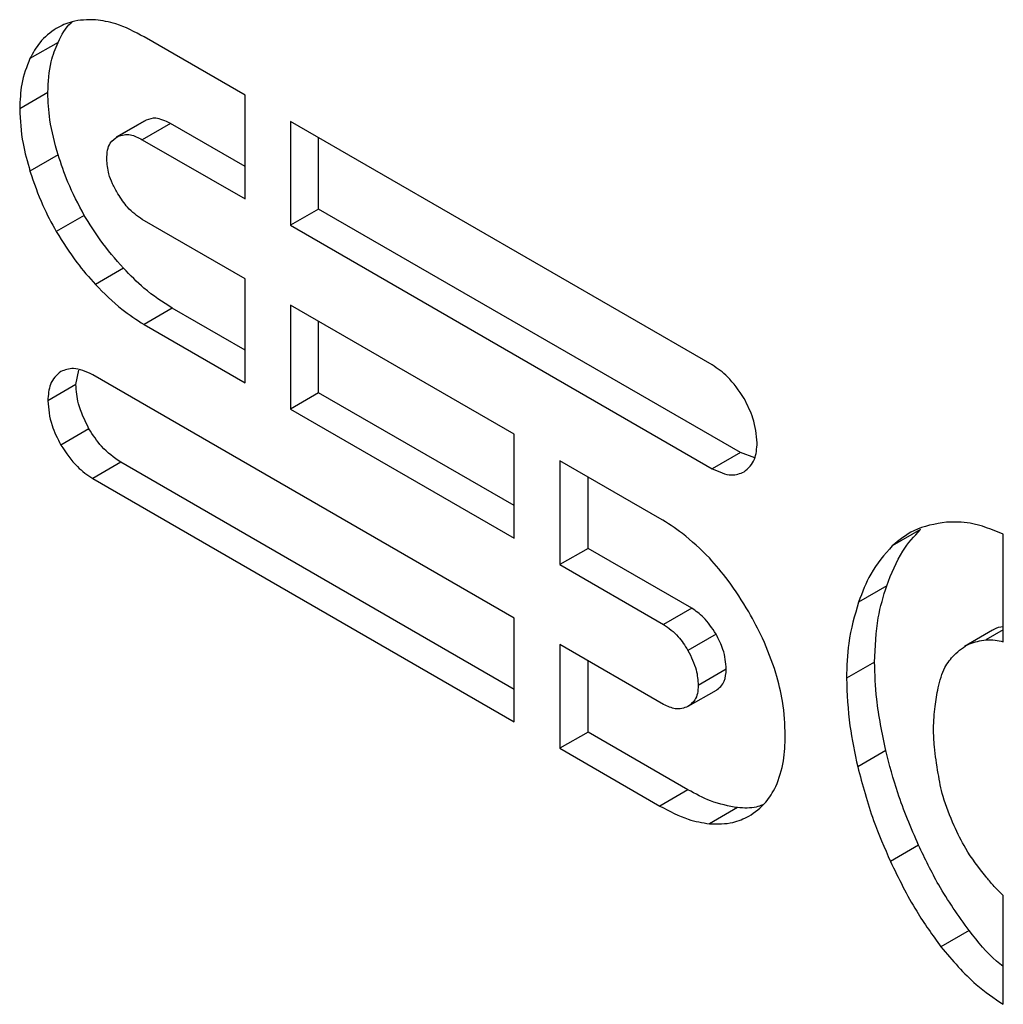
# Model space of a CAD drawing. Units: millimetres. Extents: x -1036 to 1910, y -1682 to 987.
# Drawn here: x 1146 to 1195, y 495 to 545 of the extents above; entities that cross this region are included whole.
import ezdxf

# ---------------------------------------------------------------- set-up
doc = ezdxf.new("R2010")
doc.units = ezdxf.units.MM

msp = doc.modelspace()

# ---------------------------------------------------------------- linework, layer by layer
at = {"color": 7, "linetype": 'Continuous', "lineweight": 25}
for p, q in [((1147.852, 543.846), (1146.438, 543.03)), ((1157.262, 541.188), (1152.186, 544.118)), ((1147.334, 541.316), (1145.919, 540.5)), ((1157.262, 535.965), (1157.262, 541.188)), ((1152.191, 539.884), (1150.777, 539.068)), ((1152.281, 539.929), (1150.867, 539.113)), ((1153.506, 539.766), (1152.092, 538.95)), ((1157.262, 537.597), (1153.506, 539.766)), ((1180.785, 527.609), (1159.555, 539.864)), ((1159.555, 539.864), (1159.555, 534.641)), ((1152.092, 538.95), (1157.262, 535.965)), ((1160.969, 535.458), (1160.969, 539.048)), ((1147.852, 538.188), (1146.438, 537.372)), ((1160.969, 535.458), (1159.555, 534.641)), ((1182.199, 523.202), (1160.969, 535.458)), ((1149.171, 535.141), (1147.757, 534.325)), ((1157.262, 531.939), (1152.092, 534.924)), ((1159.555, 534.641), (1180.785, 522.385)), ((1151.15, 532.476), (1149.736, 531.659)), ((1157.262, 526.715), (1157.262, 531.939)), ((1153.6, 530.462), (1152.186, 529.646)), ((1157.262, 528.348), (1153.6, 530.462)), ((1170.806, 524.12), (1159.555, 530.615)), ((1159.555, 530.615), (1159.555, 525.392)), ((1160.969, 526.208), (1160.969, 529.799)), ((1152.186, 529.646), (1157.262, 526.715)), ((1148.747, 526.626), (1148.9, 527.34)), ((1170.806, 514.871), (1149.595, 527.116)), ((1148.747, 526.626), (1147.333, 525.81)), ((1160.969, 526.208), (1159.555, 525.392)), ((1170.806, 520.53), (1160.969, 526.208)), ((1159.555, 525.392), (1170.806, 518.897)), ((1149.407, 524.396), (1147.993, 523.579)), ((1170.806, 518.897), (1170.806, 524.12)), ((1182.199, 523.202), (1180.785, 522.385)), ((1182.922, 522.928), (1182.199, 523.202)), ((1151.009, 522.709), (1149.595, 521.893)), ((1170.806, 511.281), (1151.009, 522.709)), ((1178.146, 519.883), (1173.117, 522.786)), ((1173.117, 522.786), (1173.117, 517.563)), ((1149.595, 521.893), (1170.806, 509.648)), ((1174.531, 518.38), (1174.531, 521.97)), ((1191.263, 519.322), (1189.849, 518.506)), ((1195.437, 513.677), (1195.437, 519.101)), ((1174.531, 518.38), (1173.117, 517.563)), ((1179.749, 515.367), (1174.531, 518.38)), ((1173.117, 517.563), (1178.335, 514.551)), ((1189.567, 516.493), (1188.153, 515.677)), ((1179.749, 515.367), (1178.335, 514.551)), ((1170.806, 509.648), (1170.806, 514.871)), ((1180.974, 514.061), (1179.56, 513.245)), ((1194.896, 514.26), (1193.482, 513.444)), ((1195.437, 514.279), (1194.56, 513.773)), ((1178.335, 510.525), (1173.117, 513.537)), ((1173.117, 513.537), (1173.117, 508.314)), ((1174.531, 509.131), (1174.531, 512.721)), ((1188.954, 512.657), (1187.54, 511.841)), ((1181.492, 512.293), (1180.078, 511.477)), ((1180.974, 511.232), (1179.56, 510.416)), ((1174.531, 509.131), (1173.117, 508.314)), ((1179.561, 506.227), (1174.531, 509.131)), ((1173.117, 508.314), (1178.146, 505.41)), ((1189.52, 508.196), (1188.106, 507.38)), ((1188.106, 507.379), (1188.106, 507.38)), ((1179.561, 506.227), (1178.146, 505.41)), ((1182.058, 505.329), (1180.644, 504.513)), ((1191.169, 503.435), (1189.755, 502.619)), ((1195.437, 495.429), (1195.437, 500.9)), ((1193.713, 499.138), (1192.299, 498.321))]:
    msp.add_line(p, q, dxfattribs=at)
for points, knots in [([(1149.736, 544.989), (1149.329, 544.985), (1148.608, 544.977), (1148.016, 544.682), (1147.757, 544.553)], [0, 0, 0, 0, 0.5628607, 1, 1, 1, 1]), ([(1147.852, 543.846), (1148.036, 544.219), (1148.236, 544.621), (1148.549, 544.868), (1148.572, 544.886)], [0, 0, 0, 0, 0.925814, 1, 1, 1, 1]), ([(1152.186, 544.118), (1151.705, 544.374), (1150.863, 544.822), (1150.075, 544.939), (1149.736, 544.989)], [0, 0, 0, 0, 0.57018, 1, 1, 1, 1]), ([(1147.757, 544.553), (1147.463, 544.338), (1146.933, 543.95), (1146.59, 543.313), (1146.438, 543.03)], [0, 0, 0, 0, 0.555331, 1, 1, 1, 1]), ([(1147.334, 541.316), (1147.362, 541.855), (1147.412, 542.801), (1147.72, 543.532), (1147.852, 543.846)], [0, 0, 0, 0, 0.569418, 1, 1, 1, 1]), ([(1146.438, 543.03), (1146.274, 542.623), (1145.976, 541.881), (1145.937, 540.929), (1145.919, 540.5)], [0, 0, 0, 0, 0.548864, 1, 1, 1, 1]), ([(1147.852, 538.188), (1147.688, 538.784), (1147.39, 539.87), (1147.351, 540.867), (1147.334, 541.316)], [0, 0, 0, 0, 0.5489047, 1, 1, 1, 1]), ([(1145.919, 540.5), (1145.948, 539.928), (1145.998, 538.924), (1146.306, 537.839), (1146.438, 537.372)], [0, 0, 0, 0, 0.569377, 1, 1, 1, 1]), ([(1153.506, 539.766), (1153.249, 539.891), (1152.791, 540.112), (1152.436, 539.985), (1152.281, 539.929)], [0, 0, 0, 0, 0.561539, 1, 1, 1, 1]), ([(1150.867, 539.113), (1151.069, 539.174), (1151.434, 539.284), (1151.889, 539.053), (1152.092, 538.95)], [0, 0, 0, 0, 0.554252, 1, 1, 1, 1]), ([(1150.301, 537.97), (1150.309, 538.126), (1150.325, 538.428), (1150.487, 538.866), (1150.722, 539.019), (1150.867, 539.113)], [0, 0, 0, 0, 0.290098, 0.56377, 1, 1, 1, 1]), ([(1149.171, 535.141), (1148.877, 535.696), (1148.347, 536.696), (1148.004, 537.729), (1147.852, 538.188)], [0, 0, 0, 0, 0.555271, 1, 1, 1, 1]), ([(1150.867, 536.229), (1150.771, 536.394), (1150.584, 536.716), (1150.355, 537.325), (1150.322, 537.726), (1150.301, 537.97)], [0, 0, 0, 0, 0.29096, 0.567116, 1, 1, 1, 1]), ([(1146.438, 537.372), (1146.635, 536.789), (1146.985, 535.754), (1147.522, 534.759), (1147.757, 534.325)], [0, 0, 0, 0, 0.563343, 1, 1, 1, 1]), ([(1152.092, 534.924), (1151.834, 535.108), (1151.373, 535.438), (1151.021, 535.987), (1150.867, 536.229)], [0, 0, 0, 0, 0.558816, 1, 1, 1, 1]), ([(1151.15, 532.476), (1150.744, 532.938), (1150.023, 533.758), (1149.43, 534.721), (1149.171, 535.141)], [0, 0, 0, 0, 0.563299, 1, 1, 1, 1]), ([(1147.757, 534.325), (1148.091, 533.792), (1148.691, 532.833), (1149.414, 532.021), (1149.736, 531.659)], [0, 0, 0, 0, 0.555322, 1, 1, 1, 1]), ([(1153.6, 530.462), (1153.119, 530.773), (1152.275, 531.319), (1151.489, 532.127), (1151.15, 532.476)], [0, 0, 0, 0, 0.569315, 1, 1, 1, 1]), ([(1149.736, 531.659), (1150.17, 531.219), (1150.962, 530.418), (1151.805, 529.886), (1152.186, 529.646)], [0, 0, 0, 0, 0.54896, 1, 1, 1, 1]), ([(1149.595, 527.116), (1149.257, 527.267), (1148.656, 527.537), (1148.195, 527.358), (1147.993, 527.279)], [0, 0, 0, 0, 0.561298, 1, 1, 1, 1]), ([(1182.387, 525.922), (1182.123, 526.316), (1181.65, 527.023), (1181.051, 527.429), (1180.785, 527.609)], [0, 0, 0, 0, 0.555952, 1, 1, 1, 1]), ([(1147.993, 527.279), (1147.784, 527.096), (1147.408, 526.766), (1147.356, 526.104), (1147.333, 525.81)], [0, 0, 0, 0, 0.555889, 1, 1, 1, 1]), ([(1149.407, 524.396), (1149.198, 524.821), (1148.822, 525.585), (1148.77, 526.306), (1148.747, 526.626)], [0, 0, 0, 0, 0.555977, 1, 1, 1, 1]), ([(1183.046, 523.692), (1183.009, 524.103), (1182.941, 524.836), (1182.556, 525.591), (1182.387, 525.922)], [0, 0, 0, 0, 0.561177, 1, 1, 1, 1]), ([(1147.333, 525.81), (1147.371, 525.399), (1147.438, 524.665), (1147.824, 523.911), (1147.993, 523.579)], [0, 0, 0, 0, 0.561183, 1, 1, 1, 1]), ([(1151.009, 522.709), (1150.671, 522.948), (1150.07, 523.372), (1149.609, 524.084), (1149.407, 524.396)], [0, 0, 0, 0, 0.561318, 1, 1, 1, 1]), ([(1147.993, 523.579), (1148.256, 523.186), (1148.73, 522.478), (1149.329, 522.073), (1149.595, 521.893)], [0, 0, 0, 0, 0.555812, 1, 1, 1, 1]), ([(1182.387, 522.223), (1182.596, 522.406), (1182.972, 522.736), (1183.023, 523.398), (1183.046, 523.692)], [0, 0, 0, 0, 0.555943, 1, 1, 1, 1]), ([(1180.785, 522.385), (1181.122, 522.234), (1181.724, 521.965), (1182.185, 522.144), (1182.387, 522.223)], [0, 0, 0, 0, 0.56117, 1, 1, 1, 1]), ([(1180.644, 517.897), (1180.194, 518.334), (1179.383, 519.123), (1178.528, 519.649), (1178.146, 519.883)], [0, 0, 0, 0, 0.554286, 1, 1, 1, 1]), ([(1192.582, 519.703), (1192.005, 519.605), (1190.974, 519.43), (1190.193, 518.789), (1189.849, 518.506)], [0, 0, 0, 0, 0.5591, 1, 1, 1, 1]), ([(1195.437, 519.101), (1194.872, 519.324), (1193.872, 519.72), (1192.973, 519.708), (1192.582, 519.703)], [0, 0, 0, 0, 0.564705, 1, 1, 1, 1]), ([(1189.567, 516.493), (1189.808, 517.11), (1190.238, 518.213), (1190.95, 518.983), (1191.263, 519.322)], [0, 0, 0, 0, 0.559442, 1, 1, 1, 1]), ([(1189.849, 518.506), (1189.456, 518.065), (1188.756, 517.278), (1188.337, 516.166), (1188.153, 515.677)], [0, 0, 0, 0, 0.560371, 1, 1, 1, 1]), ([(1182.623, 515.177), (1182.289, 515.72), (1181.691, 516.696), (1180.965, 517.528), (1180.644, 517.897)], [0, 0, 0, 0, 0.5564298, 1, 1, 1, 1]), ([(1188.954, 512.657), (1188.986, 513.421), (1189.044, 514.814), (1189.404, 515.97), (1189.567, 516.493)], [0, 0, 0, 0, 0.548032, 1, 1, 1, 1]), ([(1188.153, 515.677), (1187.953, 515.009), (1187.604, 513.84), (1187.559, 512.441), (1187.54, 511.841)], [0, 0, 0, 0, 0.57145, 1, 1, 1, 1]), ([(1180.974, 514.061), (1180.773, 514.367), (1180.412, 514.913), (1179.952, 515.228), (1179.749, 515.367)], [0, 0, 0, 0, 0.557854, 1, 1, 1, 1]), ([(1183.989, 512.103), (1183.782, 512.691), (1183.414, 513.737), (1182.863, 514.739), (1182.623, 515.177)], [0, 0, 0, 0, 0.5629347, 1, 1, 1, 1]), ([(1178.335, 514.551), (1178.593, 514.366), (1179.054, 514.036), (1179.405, 513.487), (1179.56, 513.245)], [0, 0, 0, 0, 0.5587928, 1, 1, 1, 1]), ([(1195.437, 514.433), (1195.263, 514.411), (1195.065, 514.387), (1194.92, 514.265), (1194.903, 514.251)], [0, 0, 0, 0, 0.877515, 1, 1, 1, 1]), ([(1181.492, 512.293), (1181.464, 512.625), (1181.415, 513.206), (1181.106, 513.805), (1180.974, 514.061)], [0, 0, 0, 0, 0.570803, 1, 1, 1, 1]), ([(1192.959, 513.011), (1193.201, 513.225), (1193.656, 513.627), (1194.273, 513.726), (1194.56, 513.773)], [0, 0, 0, 0, 0.533825, 1, 1, 1, 1]), ([(1194.56, 513.773), (1194.713, 513.775), (1194.995, 513.78), (1195.298, 513.709), (1195.437, 513.677)], [0, 0, 0, 0, 0.543385, 1, 1, 1, 1]), ([(1179.56, 513.245), (1179.724, 512.915), (1180.024, 512.309), (1180.061, 511.737), (1180.078, 511.477)], [0, 0, 0, 0, 0.544761, 1, 1, 1, 1]), ([(1192.158, 511.352), (1192.251, 511.718), (1192.419, 512.38), (1192.792, 512.816), (1192.959, 513.011)], [0, 0, 0, 0, 0.554171, 1, 1, 1, 1]), ([(1189.52, 508.196), (1189.338, 509.074), (1189.02, 510.614), (1188.974, 512.043), (1188.954, 512.657)], [0, 0, 0, 0, 0.570173, 1, 1, 1, 1]), ([(1180.974, 511.232), (1181.138, 511.359), (1181.431, 511.586), (1181.473, 512.077), (1181.492, 512.293)], [0, 0, 0, 0, 0.55814, 1, 1, 1, 1]), ([(1184.46, 508.947), (1184.439, 509.516), (1184.403, 510.527), (1184.115, 511.624), (1183.989, 512.103)], [0, 0, 0, 0, 0.563371, 1, 1, 1, 1]), ([(1180.078, 511.477), (1180.07, 511.336), (1180.054, 511.061), (1179.896, 510.668), (1179.688, 510.512), (1179.56, 510.416)], [0, 0, 0, 0, 0.28588, 0.5582, 1, 1, 1, 1]), ([(1187.54, 511.841), (1187.572, 511.052), (1187.631, 509.615), (1187.958, 508.075), (1188.106, 507.379)], [0, 0, 0, 0, 0.548774, 1, 1, 1, 1]), ([(1191.922, 509.311), (1191.94, 509.688), (1191.976, 510.399), (1192.099, 511.047), (1192.158, 511.352)], [0, 0, 0, 0, 0.5289211, 1, 1, 1, 1]), ([(1179.56, 510.416), (1179.359, 510.343), (1178.998, 510.213), (1178.538, 510.429), (1178.335, 510.525)], [0, 0, 0, 0, 0.55785, 1, 1, 1, 1]), ([(1192.158, 507.053), (1192.085, 507.503), (1191.96, 508.276), (1191.933, 509.006), (1191.922, 509.311)], [0, 0, 0, 0, 0.582079, 1, 1, 1, 1]), ([(1183.989, 506.39), (1184.143, 506.804), (1184.424, 507.558), (1184.449, 508.515), (1184.46, 508.947)], [0, 0, 0, 0, 0.54781, 1, 1, 1, 1]), ([(1191.169, 503.435), (1190.793, 504.314), (1190.112, 505.903), (1189.703, 507.488), (1189.52, 508.196)], [0, 0, 0, 0, 0.553212, 1, 1, 1, 1]), ([(1188.106, 507.38), (1188.345, 506.481), (1188.767, 504.892), (1189.456, 503.307), (1189.755, 502.619)], [0, 0, 0, 0, 0.565836, 1, 1, 1, 1]), ([(1192.959, 504.415), (1192.753, 504.909), (1192.381, 505.799), (1192.226, 506.667), (1192.158, 507.053)], [0, 0, 0, 0, 0.555207, 1, 1, 1, 1]), ([(1182.058, 505.329), (1181.608, 505.411), (1180.797, 505.558), (1179.942, 506.021), (1179.561, 506.227)], [0, 0, 0, 0, 0.554324, 1, 1, 1, 1]), ([(1182.623, 504.894), (1182.926, 505.103), (1183.472, 505.48), (1183.83, 506.111), (1183.989, 506.39)], [0, 0, 0, 0, 0.556324, 1, 1, 1, 1]), ([(1178.146, 505.41), (1178.629, 505.155), (1179.486, 504.703), (1180.292, 504.571), (1180.644, 504.513)], [0, 0, 0, 0, 0.5633123, 1, 1, 1, 1]), ([(1183.308, 505.462), (1183.207, 505.423), (1182.833, 505.278), (1182.384, 505.308), (1182.058, 505.329)], [0, 0, 0, 0, 0.271632, 1, 1, 1, 1]), ([(1180.644, 504.513), (1181.05, 504.506), (1181.771, 504.494), (1182.364, 504.772), (1182.623, 504.894)], [0, 0, 0, 0, 0.563306, 1, 1, 1, 1]), ([(1194.56, 501.858), (1194.2, 502.318), (1193.579, 503.111), (1193.142, 504.029), (1192.959, 504.415)], [0, 0, 0, 0, 0.579707, 1, 1, 1, 1]), ([(1193.713, 499.138), (1193.178, 499.892), (1192.213, 501.254), (1191.491, 502.762), (1191.169, 503.435)], [0, 0, 0, 0, 0.5536926, 1, 1, 1, 1]), ([(1189.755, 502.619), (1190.169, 501.766), (1190.901, 500.258), (1191.876, 498.907), (1192.299, 498.321)], [0, 0, 0, 0, 0.565688, 1, 1, 1, 1]), ([(1195.437, 500.9), (1195.261, 501.068), (1194.956, 501.361), (1194.679, 501.709), (1194.56, 501.858)], [0, 0, 0, 0, 0.573037, 1, 1, 1, 1]), ([(1195.437, 497.337), (1195.322, 497.423), (1194.703, 497.883), (1194.157, 498.574), (1193.713, 499.138)], [0, 0, 0, 0, 0.185376, 1, 1, 1, 1]), ([(1192.299, 498.321), (1192.876, 497.642), (1193.866, 496.476), (1194.974, 495.738), (1195.437, 495.429)], [0, 0, 0, 0, 0.582341, 1, 1, 1, 1])]:
    msp.add_open_spline(points, degree=3, knots=knots, dxfattribs=at)

doc.saveas('drawing.dxf')
